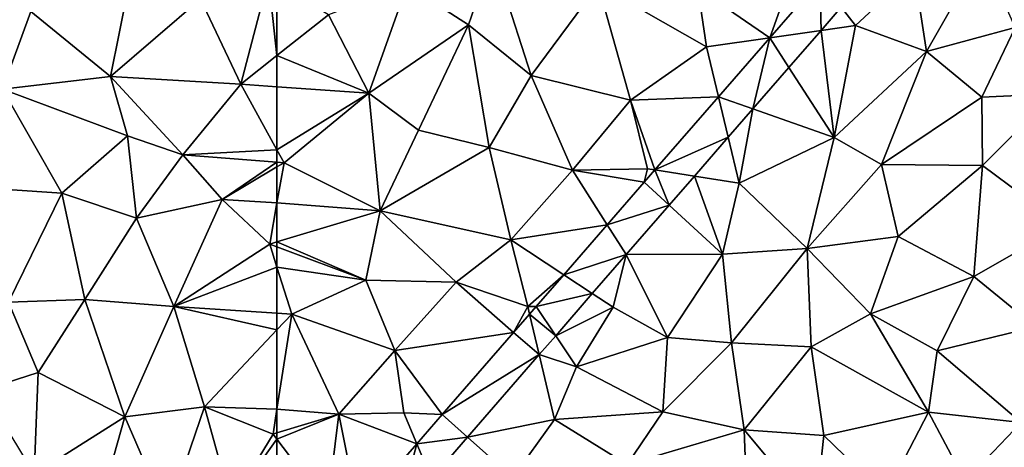
# Model space of a CAD drawing. Extents: x 576994 to 578000, y 6223000 to 6224000.
# Drawn here: x 577235 to 577293, y 6223470 to 6223496 of the extents above; entities that cross this region are included whole.
import ezdxf

# ---------------------------------------------------------------- set-up
doc = ezdxf.new("R2010")
doc.units = 0
doc.header["$MEASUREMENT"] = 0
doc.layers.add('Terraen', color=33, linetype='Continuous')
doc.layers.add('Terraen_vej', color=33, linetype='Continuous')

# ---------------------------------------------------------------- blocks, each defined once
blk = doc.blocks.new('1km_6223_577_UTM32_ACAD_1_FMEBLOCK22')
at = {"layer": 'Terraen_vej', "color": 251, "true_color": 0x555555}
for points in [[(-30.463, 60.344, 1.89), (-33.415, 56.949, 1.892), (-30.383, 57.387, 1.913)], [(-30.463, 60.344, 1.89), (-30.383, 57.387, 1.913), (-29.202, 58.746, 1.912)], [(-33.415, 56.949, 1.892), (-32.286, 55.2, 1.914), (-30.383, 57.387, 1.913)], [(-33.415, 56.949, 1.892), (-36.438, 53.472, 1.894), (-34.41, 52.757, 1.915)], [(-33.415, 56.949, 1.892), (-34.41, 52.757, 1.915), (-32.286, 55.2, 1.914)], [(-36.438, 53.472, 1.894), (-40.196, 49.152, 1.896), (-35.867, 51.081, 1.916)], [(-36.438, 53.472, 1.894), (-35.867, 51.081, 1.916), (-34.41, 52.757, 1.915)], [(-40.196, 49.152, 1.896), (-37.864, 48.785, 1.917), (-35.867, 51.081, 1.916)], [(-40.196, 49.152, 1.896), (-40.828, 48.425, 1.896), (-39.353, 47.073, 1.918)], [(-40.196, 49.152, 1.896), (-39.353, 47.073, 1.918), (-37.864, 48.785, 1.917)], [(-40.828, 48.425, 1.896), (-43.006, 45.92, 1.897), (-39.353, 47.073, 1.918)], [(-41.888, 44.158, 1.92), (-39.353, 47.073, 1.918), (-43.006, 45.92, 1.897)], [(-45.572, 42.969, 1.899), (-41.888, 44.158, 1.92), (-43.006, 45.92, 1.897)], [(-45.572, 42.969, 1.899), (-43.887, 41.859, 1.921), (-41.888, 44.158, 1.92)], [(-45.572, 42.969, 1.899), (-47.202, 41.095, 1.899), (-43.887, 41.859, 1.921)], [(-47.202, 41.095, 1.899), (-46.048, 39.373, 1.922), (-43.887, 41.859, 1.921)], [(-47.202, 41.095, 1.899), (-47.592, 40.646, 1.9), (-46.048, 39.373, 1.922)], [(-47.022, 38.253, 1.923), (-47.592, 40.646, 1.9), (-48.53, 39.567, 1.9)], [(-47.022, 38.253, 1.923), (-46.048, 39.373, 1.922), (-47.592, 40.646, 1.9)], [(-52.747, 34.718, 1.902), (-47.022, 38.253, 1.923), (-48.53, 39.567, 1.9)], [(-52.747, 34.718, 1.902), (-51.253, 33.389, 1.925), (-47.022, 38.253, 1.923)], [(-52.747, 34.718, 1.902), (-54.246, 32.994, 1.903), (-51.253, 33.389, 1.925)], [(-54.246, 32.994, 1.903), (-53.386, 30.936, 1.927), (-51.253, 33.389, 1.925)], [(-54.246, 32.994, 1.903), (-57.705, 29.017, 1.905), (-55.41, 28.608, 1.928)], [(-54.246, 32.994, 1.903), (-55.41, 28.608, 1.928), (-53.386, 30.936, 1.927)]]:
    blk.add_polyline3d(points, close=True, dxfattribs=at)
blk = doc.blocks.new('1km_6223_577_UTM32_ACAD_1_FMEBLOCK37')
at = {"layer": 'Terraen', "color": 9, "true_color": 0xbbbbbb}
for points in [[(-54.82, 60.05, 1.8), (-51.19, 57.72, 1.82), (-49.77, 61.82, 1.84)], [(-47.5, 54.73, 1.81), (-49.77, 61.82, 1.84), (-51.19, 57.72, 1.82)], [(-47.5, 54.73, 1.81), (-43.54, 60.08, 1.81), (-49.77, 61.82, 1.84)], [(-33.415, 56.949, 1.892), (-31.66, 61.86, 1.86), (-37.66, 59.87, 1.79)], [(-30.463, 60.344, 1.89), (-31.66, 61.86, 1.86), (-33.415, 56.949, 1.892)], [(-24.16, 56.13, 1.97), (-20.85, 61.95, 1.97), (-24.88, 60.9, 1.93)], [(-24.16, 56.13, 1.97), (-18.92, 57.55, 2), (-20.85, 61.95, 1.97)], [(-29.202, 58.746, 1.912), (-28.36, 57.68, 1.94), (-24.88, 60.9, 1.93)], [(-24.16, 56.13, 1.97), (-24.88, 60.9, 1.93), (-28.36, 57.68, 1.94)], [(-62.5, 60.171, 1.779), (-62.5, 55.896, 1.758), (-59.45, 58.31, 1.77)], [(-57.08, 53.68, 1.79), (-54.82, 60.05, 1.8), (-59.45, 58.31, 1.77)], [(-57.08, 53.68, 1.79), (-51.19, 57.72, 1.82), (-54.82, 60.05, 1.8)], [(-41.63, 53.27, 1.82), (-43.54, 60.08, 1.81), (-47.5, 54.73, 1.81)], [(-37.14, 56.41, 1.84), (-37.66, 59.87, 1.79), (-43.54, 60.08, 1.81)], [(-41.63, 53.27, 1.82), (-37.14, 56.41, 1.84), (-43.54, 60.08, 1.81)], [(-33.415, 56.949, 1.892), (-37.66, 59.87, 1.79), (-37.14, 56.41, 1.84)], [(-30.383, 57.387, 1.913), (-28.36, 57.68, 1.94), (-29.202, 58.746, 1.912)], [(-57.08, 53.68, 1.79), (-59.45, 58.31, 1.77), (-62.5, 55.896, 1.758)], [(-54.14, 51.49, 1.8), (-51.19, 57.72, 1.82), (-57.08, 53.68, 1.79)], [(-54.14, 51.49, 1.8), (-49.97, 50.48, 1.8), (-51.19, 57.72, 1.82)], [(-49.97, 50.48, 1.8), (-47.5, 54.73, 1.81), (-51.19, 57.72, 1.82)], [(-30.383, 57.387, 1.913), (-29.62, 51.07, 1.96), (-28.36, 57.68, 1.94)], [(-29.62, 51.07, 1.96), (-24.16, 56.13, 1.97), (-28.36, 57.68, 1.94)], [(-20.89, 53.44, 1.99), (-18.92, 57.55, 2), (-24.16, 56.13, 1.97)], [(-16.63, 53.64, 1.96), (-18.92, 57.55, 2), (-20.89, 53.44, 1.99)], [(-30.383, 57.387, 1.913), (-32.286, 55.2, 1.914), (-29.62, 51.07, 1.96)], [(-36.438, 53.472, 1.894), (-37.14, 56.41, 1.84), (-41.63, 53.27, 1.82)], [(-33.415, 56.949, 1.892), (-37.14, 56.41, 1.84), (-36.438, 53.472, 1.894)], [(-62.5, 54.06, 1.761), (-57.08, 53.68, 1.79), (-62.5, 55.896, 1.758)], [(-29.62, 51.07, 1.96), (-26.81, 49.48, 1.99), (-24.16, 56.13, 1.97)], [(-20.89, 53.44, 1.99), (-24.16, 56.13, 1.97), (-26.81, 49.48, 1.99)], [(-49.97, 50.48, 1.8), (-45.05, 49.14, 1.84), (-47.5, 54.73, 1.81)], [(-41.63, 53.27, 1.82), (-47.5, 54.73, 1.81), (-45.05, 49.14, 1.84)], [(-34.41, 52.757, 1.915), (-29.62, 51.07, 1.96), (-32.286, 55.2, 1.914)], [(-62.5, 50.343, 1.783), (-57.08, 53.68, 1.79), (-62.5, 54.06, 1.761)], [(-62.5, 50.343, 1.783), (-62.08, 49.58, 1.79), (-57.08, 53.68, 1.79)], [(-62.08, 49.58, 1.79), (-56.4, 46.74, 1.79), (-57.08, 53.68, 1.79)], [(-54.14, 51.49, 1.8), (-57.08, 53.68, 1.79), (-56.4, 46.74, 1.79)], [(-36.438, 53.472, 1.894), (-41.63, 53.27, 1.82), (-40.196, 49.152, 1.896)], [(-20.86, 49.42, 1.96), (-16.63, 53.64, 1.96), (-20.89, 53.44, 1.99)], [(-20.86, 49.42, 1.96), (-16.09, 45.87, 1.95), (-16.63, 53.64, 1.96)], [(-40.63, 49.22, 1.89), (-41.63, 53.27, 1.82), (-45.05, 49.14, 1.84)], [(-40.196, 49.152, 1.896), (-41.63, 53.27, 1.82), (-40.63, 49.22, 1.89)], [(-20.86, 49.42, 1.96), (-20.89, 53.44, 1.99), (-26.81, 49.48, 1.99)], [(-35.867, 51.081, 1.916), (-35.22, 48.37, 1.94), (-34.41, 52.757, 1.915)], [(-34.41, 52.757, 1.915), (-35.22, 48.37, 1.94), (-29.62, 51.07, 1.96)], [(-54.14, 51.49, 1.8), (-56.4, 46.74, 1.79), (-49.97, 50.48, 1.8)], [(-37.864, 48.785, 1.917), (-35.22, 48.37, 1.94), (-35.867, 51.081, 1.916)], [(-29.62, 51.07, 1.96), (-35.22, 48.37, 1.94), (-31.21, 44.51, 1.99)], [(-29.62, 51.07, 1.96), (-31.21, 44.51, 1.99), (-26.81, 49.48, 1.99)], [(-62.5, 49.612, 1.789), (-62.08, 49.58, 1.79), (-62.5, 50.343, 1.783)], [(-49.97, 50.48, 1.8), (-56.4, 46.74, 1.79), (-48.7, 45.03, 1.84)], [(-49.97, 50.48, 1.8), (-48.7, 45.03, 1.84), (-45.05, 49.14, 1.84)], [(-62.5, 49.33, 1.792), (-62.08, 49.58, 1.79), (-62.5, 49.612, 1.789)], [(-56.4, 46.74, 1.79), (-62.08, 49.58, 1.79), (-62.5, 47.203, 1.805)], [(-62.5, 47.203, 1.805), (-62.08, 49.58, 1.79), (-62.5, 49.33, 1.792)], [(-31.21, 44.51, 1.99), (-25.84, 45.22, 1.97), (-26.81, 49.48, 1.99)], [(-20.86, 49.42, 1.96), (-26.81, 49.48, 1.99), (-25.84, 45.22, 1.97)], [(-20.86, 49.42, 1.96), (-25.84, 45.22, 1.97), (-21.36, 42.87, 1.95)], [(-20.86, 49.42, 1.96), (-21.36, 42.87, 1.95), (-16.09, 45.87, 1.95)], [(-43.006, 45.92, 1.897), (-45.05, 49.14, 1.84), (-48.7, 45.03, 1.84)], [(-40.63, 49.22, 1.89), (-45.05, 49.14, 1.84), (-40.828, 48.425, 1.896)], [(-40.828, 48.425, 1.896), (-45.05, 49.14, 1.84), (-43.006, 45.92, 1.897)], [(-40.196, 49.152, 1.896), (-40.63, 49.22, 1.89), (-40.828, 48.425, 1.896)], [(-39.353, 47.073, 1.918), (-36.2, 44.18, 1.95), (-37.864, 48.785, 1.917)], [(-37.864, 48.785, 1.917), (-36.2, 44.18, 1.95), (-35.22, 48.37, 1.94)], [(-31.21, 44.51, 1.99), (-35.22, 48.37, 1.94), (-36.2, 44.18, 1.95)], [(-62.5, 44.9, 1.818), (-56.4, 46.74, 1.79), (-62.5, 47.203, 1.805)], [(-57.25, 42.64, 1.82), (-56.4, 46.74, 1.79), (-62.5, 44.9, 1.818)], [(-57.25, 42.64, 1.82), (-51.92, 42.52, 1.83), (-56.4, 46.74, 1.79)], [(-56.4, 46.74, 1.79), (-51.92, 42.52, 1.83), (-48.7, 45.03, 1.84)], [(-41.888, 44.158, 1.92), (-36.2, 44.18, 1.95), (-39.353, 47.073, 1.918)], [(-43.006, 45.92, 1.897), (-48.7, 45.03, 1.84), (-45.572, 42.969, 1.899)], [(-17.72, 39.9, 1.92), (-16.09, 45.87, 1.95), (-21.36, 42.87, 1.95)], [(-62.5, 44.609, 1.82), (-57.25, 42.64, 1.82), (-62.5, 44.9, 1.818)], [(-47.7, 41.1, 1.89), (-48.7, 45.03, 1.84), (-51.92, 42.52, 1.83)], [(-45.572, 42.969, 1.899), (-48.7, 45.03, 1.84), (-47.7, 41.1, 1.89)], [(-27.46, 40.66, 1.95), (-25.84, 45.22, 1.97), (-31.21, 44.51, 1.99)], [(-27.46, 40.66, 1.95), (-21.36, 42.87, 1.95), (-25.84, 45.22, 1.97)], [(-62.5, 43.418, 1.823), (-57.25, 42.64, 1.82), (-62.5, 44.609, 1.82)], [(-41.888, 44.158, 1.92), (-39.44, 39.26, 1.97), (-36.2, 44.18, 1.95)], [(-39.44, 39.26, 1.97), (-35.68, 38.96, 2.01), (-36.2, 44.18, 1.95)], [(-35.68, 38.96, 2.01), (-31.21, 44.51, 1.99), (-36.2, 44.18, 1.95)], [(-35.68, 38.96, 2.01), (-30.97, 38.72, 1.99), (-31.21, 44.51, 1.99)], [(-27.46, 40.66, 1.95), (-31.21, 44.51, 1.99), (-30.97, 38.72, 1.99)], [(-43.887, 41.859, 1.921), (-42.66, 41.05, 1.94), (-41.888, 44.158, 1.92)], [(-41.888, 44.158, 1.92), (-42.66, 41.05, 1.94), (-39.44, 39.26, 1.97)], [(-62.5, 43.418, 1.823), (-61.62, 40.65, 1.83), (-57.25, 42.64, 1.82)], [(-62.5, 43.418, 1.823), (-62.5, 40.706, 1.829), (-61.62, 40.65, 1.83)], [(-55.54, 38.5, 1.84), (-57.25, 42.64, 1.82), (-61.62, 40.65, 1.83)], [(-55.54, 38.5, 1.84), (-51.92, 42.52, 1.83), (-57.25, 42.64, 1.82)], [(-48.53, 39.567, 1.9), (-51.92, 42.52, 1.83), (-55.54, 38.5, 1.84)], [(-48.53, 39.567, 1.9), (-47.7, 41.1, 1.89), (-51.92, 42.52, 1.83)], [(-45.572, 42.969, 1.899), (-47.7, 41.1, 1.89), (-47.202, 41.095, 1.899)], [(-23.54, 38.48, 1.94), (-21.36, 42.87, 1.95), (-27.46, 40.66, 1.95)], [(-17.72, 39.9, 1.92), (-21.36, 42.87, 1.95), (-23.54, 38.48, 1.94)], [(-46.048, 39.373, 1.922), (-42.66, 41.05, 1.94), (-43.887, 41.859, 1.921)], [(-62.5, 40.706, 1.829), (-62.5, 39.715, 1.832), (-61.62, 40.65, 1.83)], [(-48.53, 39.567, 1.9), (-47.592, 40.646, 1.9), (-47.7, 41.1, 1.89)], [(-47.202, 41.095, 1.899), (-47.7, 41.1, 1.89), (-47.592, 40.646, 1.9)], [(-44.82, 37.54, 1.94), (-42.66, 41.05, 1.94), (-46.048, 39.373, 1.922)], [(-39.44, 39.26, 1.97), (-42.66, 41.05, 1.94), (-44.82, 37.54, 1.94)], [(-58.85, 34.75, 1.86), (-61.62, 40.65, 1.83), (-62.5, 35.029, 1.846)], [(-62.5, 39.715, 1.832), (-62.5, 35.029, 1.846), (-61.62, 40.65, 1.83)], [(-58.85, 34.75, 1.86), (-55.54, 38.5, 1.84), (-61.62, 40.65, 1.83)], [(-24.05, 34.85, 1.94), (-27.46, 40.66, 1.95), (-30.97, 38.72, 1.99)], [(-24.05, 34.85, 1.94), (-23.54, 38.48, 1.94), (-27.46, 40.66, 1.95)], [(-48.53, 39.567, 1.9), (-55.54, 38.5, 1.84), (-52.747, 34.718, 1.902)], [(-18.57, 34.26, 1.92), (-17.72, 39.9, 1.92), (-23.54, 38.48, 1.94)], [(-47.022, 38.253, 1.923), (-44.82, 37.54, 1.94), (-46.048, 39.373, 1.922)], [(-39.72, 34.87, 2.01), (-39.44, 39.26, 1.97), (-44.82, 37.54, 1.94)], [(-39.72, 34.87, 2.01), (-35.68, 38.96, 2.01), (-39.44, 39.26, 1.97)], [(-34.92, 33.81, 1.97), (-35.68, 38.96, 2.01), (-39.72, 34.87, 2.01)], [(-34.92, 33.81, 1.97), (-30.97, 38.72, 1.99), (-35.68, 38.96, 2.01)], [(-58.85, 34.75, 1.86), (-55.01, 34.82, 1.89), (-55.54, 38.5, 1.84)], [(-55.01, 34.82, 1.89), (-52.747, 34.718, 1.902), (-55.54, 38.5, 1.84)], [(-34.92, 33.81, 1.97), (-30.23, 33.49, 1.95), (-30.97, 38.72, 1.99)], [(-30.23, 33.49, 1.95), (-24.05, 34.85, 1.94), (-30.97, 38.72, 1.99)], [(-18.57, 34.26, 1.92), (-23.54, 38.48, 1.94), (-24.05, 34.85, 1.94)], [(-51.253, 33.389, 1.925), (-46.11, 34.42, 1.96), (-47.022, 38.253, 1.923)], [(-47.022, 38.253, 1.923), (-46.11, 34.42, 1.96), (-44.82, 37.54, 1.94)], [(-46.11, 34.42, 1.96), (-39.72, 34.87, 2.01), (-44.82, 37.54, 1.94)], [(-62.5, 33.631, 1.851), (-58.85, 34.75, 1.86), (-62.5, 35.029, 1.846)], [(-62.5, 33.258, 1.854), (-59.52, 29.34, 1.9), (-58.85, 34.75, 1.86)], [(-62.5, 33.258, 1.854), (-58.85, 34.75, 1.86), (-62.5, 33.631, 1.851)], [(-57.705, 29.017, 1.905), (-58.85, 34.75, 1.86), (-59.52, 29.34, 1.9)], [(-58.85, 34.75, 1.86), (-54.246, 32.994, 1.903), (-55.01, 34.82, 1.89)], [(-54.246, 32.994, 1.903), (-58.85, 34.75, 1.86), (-57.705, 29.017, 1.905)], [(-52.747, 34.718, 1.902), (-55.01, 34.82, 1.89), (-54.246, 32.994, 1.903)], [(-51.253, 33.389, 1.925), (-48.58, 31.01, 1.96), (-46.11, 34.42, 1.96)], [(-48.58, 31.01, 1.96), (-41.82, 31.77, 2.03), (-46.11, 34.42, 1.96)], [(-41.82, 31.77, 2.03), (-39.72, 34.87, 2.01), (-46.11, 34.42, 1.96)], [(-41.82, 31.77, 2.03), (-34.92, 33.81, 1.97), (-39.72, 34.87, 2.01)], [(-26.58, 29.96, 1.93), (-24.05, 34.85, 1.94), (-30.23, 33.49, 1.95)], [(-26.58, 29.96, 1.93), (-21.87, 30.78, 1.93), (-24.05, 34.85, 1.94)], [(-18.57, 34.26, 1.92), (-24.05, 34.85, 1.94), (-21.87, 30.78, 1.93)], [(-34.73, 28.56, 2.01), (-34.92, 33.81, 1.97), (-41.82, 31.77, 2.03)], [(-30.73, 28.8, 1.95), (-34.92, 33.81, 1.97), (-34.73, 28.56, 2.01)], [(-30.73, 28.8, 1.95), (-30.23, 33.49, 1.95), (-34.92, 33.81, 1.97)], [(-18.21, 27.36, 1.88), (-18.57, 34.26, 1.92), (-21.87, 30.78, 1.93)], [(-62.5, 33.258, 1.854), (-62.5, 29.424, 1.874), (-59.52, 29.34, 1.9)], [(-53.386, 30.936, 1.927), (-48.58, 31.01, 1.96), (-51.253, 33.389, 1.925)], [(-30.73, 28.8, 1.95), (-26.58, 29.96, 1.93), (-30.23, 33.49, 1.95)]]:
    blk.add_polyline3d(points, close=True, dxfattribs=at)
blk = doc.blocks.new('1km_6223_577_UTM32_ACAD_1_FMEBLOCK41')
at = {"layer": 'Terraen', "color": 9, "true_color": 0xbbbbbb}
for points in [[(60.37, 54.21, 1.75), (62.01, 60.47, 1.78), (57.99, 59.24, 1.76)], [(62.01, 60.47, 1.78), (60.37, 54.21, 1.75), (62.5, 55.896, 1.758)], [(62.5, 60.171, 1.779), (62.01, 60.47, 1.78), (62.5, 55.896, 1.758)], [(52.68, 54.67, 1.75), (53.74, 59.95, 1.77), (47.97, 58.5, 1.81)], [(52.68, 54.67, 1.75), (57.99, 59.24, 1.76), (53.74, 59.95, 1.77)], [(46.31, 53.91, 1.8), (47.97, 58.5, 1.81), (44.5, 59.8, 1.8)], [(60.37, 54.21, 1.75), (57.99, 59.24, 1.76), (52.68, 54.67, 1.75)], [(46.31, 53.91, 1.8), (52.68, 54.67, 1.75), (47.97, 58.5, 1.81)], [(62.5, 54.06, 1.761), (62.5, 55.896, 1.758), (60.37, 54.21, 1.75)], [(53.68, 51.16, 1.82), (52.68, 54.67, 1.75), (46.31, 53.91, 1.8)], [(60.37, 54.21, 1.75), (52.68, 54.67, 1.75), (56.94, 50.04, 1.78)], [(53.68, 51.16, 1.82), (56.94, 50.04, 1.78), (52.68, 54.67, 1.75)], [(62.5, 50.343, 1.783), (60.37, 54.21, 1.75), (56.94, 50.04, 1.78)], [(62.5, 50.343, 1.783), (62.5, 54.06, 1.761), (60.37, 54.21, 1.75)], [(46.31, 53.91, 1.8), (46.57, 47.99, 1.76), (49.8, 47.78, 1.8)], [(53.68, 51.16, 1.82), (46.31, 53.91, 1.8), (49.8, 47.78, 1.8)], [(53.68, 51.16, 1.82), (49.8, 47.78, 1.8), (54.21, 46.31, 1.79)], [(53.68, 51.16, 1.82), (54.21, 46.31, 1.79), (56.94, 50.04, 1.78)], [(54.21, 46.31, 1.79), (59.27, 47.41, 1.81), (56.94, 50.04, 1.78)], [(62.5, 49.612, 1.789), (62.5, 50.343, 1.783), (56.94, 50.04, 1.78)], [(62.5, 49.612, 1.789), (56.94, 50.04, 1.78), (59.27, 47.41, 1.81)], [(62.5, 49.33, 1.792), (62.5, 49.612, 1.789), (59.27, 47.41, 1.81)], [(62.5, 47.203, 1.805), (62.5, 49.33, 1.792), (59.27, 47.41, 1.81)], [(46.66, 41.34, 1.82), (49.8, 47.78, 1.8), (46.57, 47.99, 1.76)], [(46.66, 41.34, 1.82), (51.16, 41.51, 1.79), (49.8, 47.78, 1.8)], [(51.16, 41.51, 1.79), (54.21, 46.31, 1.79), (49.8, 47.78, 1.8)], [(56.41, 41.09, 1.82), (59.27, 47.41, 1.81), (54.21, 46.31, 1.79)], [(56.41, 41.09, 1.82), (62.07, 44.77, 1.82), (59.27, 47.41, 1.81)], [(62.5, 47.203, 1.805), (59.27, 47.41, 1.81), (62.07, 44.77, 1.82)], [(62.5, 44.9, 1.818), (62.5, 47.203, 1.805), (62.07, 44.77, 1.82)], [(56.41, 41.09, 1.82), (54.21, 46.31, 1.79), (51.16, 41.51, 1.79)], [(62.5, 43.418, 1.823), (62.07, 44.77, 1.82), (56.41, 41.09, 1.82)], [(62.5, 44.609, 1.82), (62.5, 44.9, 1.818), (62.07, 44.77, 1.82)], [(62.5, 43.418, 1.823), (62.5, 44.609, 1.82), (62.07, 44.77, 1.82)], [(62.5, 43.418, 1.823), (56.41, 41.09, 1.82), (62.5, 40.706, 1.829)], [(45.16, 36.16, 1.82), (48.41, 37.2, 1.8), (46.66, 41.34, 1.82)], [(48.41, 37.2, 1.8), (51.16, 41.51, 1.79), (46.66, 41.34, 1.82)], [(53.52, 34.59, 1.84), (51.16, 41.51, 1.79), (48.41, 37.2, 1.8)], [(53.52, 34.59, 1.84), (56.41, 41.09, 1.82), (51.16, 41.51, 1.79)], [(53.52, 34.59, 1.84), (58.23, 35.18, 1.84), (56.41, 41.09, 1.82)], [(62.5, 40.706, 1.829), (56.41, 41.09, 1.82), (62.5, 39.715, 1.832)], [(56.41, 41.09, 1.82), (58.23, 35.18, 1.84), (62.5, 39.715, 1.832)], [(62.5, 39.715, 1.832), (58.23, 35.18, 1.84), (62.5, 35.029, 1.846)], [(48.17, 31.21, 1.84), (48.41, 37.2, 1.8), (45.16, 36.16, 1.82)], [(48.17, 31.21, 1.84), (53.52, 34.59, 1.84), (48.41, 37.2, 1.8)], [(56.03, 28.78, 1.83), (58.23, 35.18, 1.84), (53.52, 34.59, 1.84)], [(56.03, 28.78, 1.83), (59.79, 29.5, 1.85), (58.23, 35.18, 1.84)], [(58.23, 35.18, 1.84), (62.27, 33.56, 1.85), (62.5, 35.029, 1.846)], [(59.79, 29.5, 1.85), (62.27, 33.56, 1.85), (58.23, 35.18, 1.84)], [(62.5, 33.631, 1.851), (62.5, 35.029, 1.846), (62.27, 33.56, 1.85)], [(51.53, 27.55, 1.81), (53.52, 34.59, 1.84), (48.17, 31.21, 1.84)], [(51.53, 27.55, 1.81), (56.03, 28.78, 1.83), (53.52, 34.59, 1.84)], [(62.5, 33.258, 1.854), (62.27, 33.56, 1.85), (59.79, 29.5, 1.85)], [(62.5, 33.258, 1.854), (59.79, 29.5, 1.85), (62.5, 29.424, 1.874)], [(62.5, 33.258, 1.854), (62.5, 33.631, 1.851), (62.27, 33.56, 1.85)]]:
    blk.add_polyline3d(points, close=True, dxfattribs=at)

msp = doc.modelspace()

# ---------------------------------------------------------------- block references
at = {"layer": 'Terraen', "color": 9, "true_color": 0xbbbbbb}
for name, p in [('1km_6223_577_UTM32_ACAD_1_FMEBLOCK41', (577187.5, 6223437.5)), ('1km_6223_577_UTM32_ACAD_1_FMEBLOCK37', (577312.5, 6223437.5))]:
    msp.add_blockref(name, p, dxfattribs=at)
at = {"layer": 'Terraen_vej', "color": 251, "true_color": 0x555555}
msp.add_blockref('1km_6223_577_UTM32_ACAD_1_FMEBLOCK22', (577312.5, 6223437.5), dxfattribs=at)

doc.saveas('drawing.dxf')
